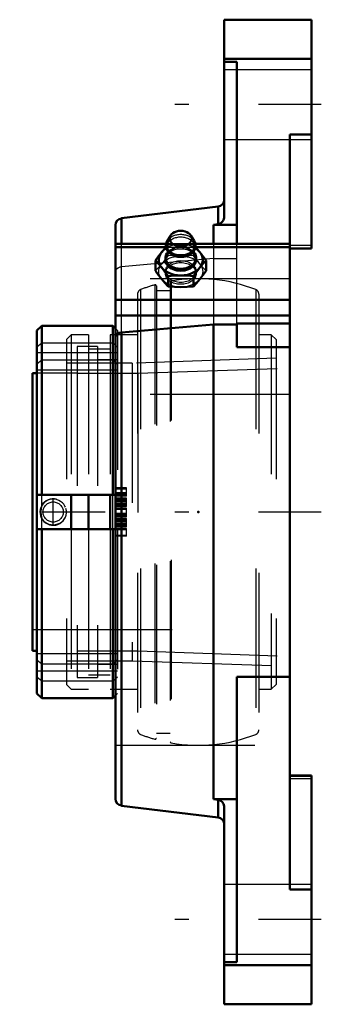
# Model space of a CAD drawing. Units: inches. Extents: x -2.09 to 0.07, y -3.53 to 3.53.
import ezdxf

# ---------------------------------------------------------------- set-up
doc = ezdxf.new("R2010")
doc.units = ezdxf.units.IN
doc.header["$MEASUREMENT"] = 0
doc.linetypes.add('Center', pattern=[1.5, 0.45, -0.5, 0.05, -0.5])
doc.linetypes.add('Dashed', pattern=[2, 1, -1])
for name, color, linetype, lineweight in [('AM_4', 7, 'Continuous', 50), ('AM_5', 3, 'Continuous', 25), ('AM_7', 7, 'Center', 25), ('AM_9', 6, 'Dashed', 25), ('ConnectionPoints', 7, 'Continuous', 50)]:
    doc.layers.add(name, color=color, linetype=linetype, lineweight=lineweight)

# ---------------------------------------------------------------- blocks, each defined once
blk = doc.blocks.new('2_129522I_0_in_129315_2')
at = {"layer": 'AM_4'}
for p, q in [((-1.7224, 0.124), (-1.7224, -0.124)), ((-1.5997, 0.124), (-1.5997, -0.124)), ((-1.4422, 0.124), (-1.4422, -0.124))]:
    blk.add_line(p, q, dxfattribs=at)
at = {"layer": 'AM_9'}
for p, q in [((-1.1233, 1.6296), (-1.1233, -1.6296)), ((-1.0123, 1.6481), (-1.0123, -1.6481)), ((-1.005, 1.6567), (-1.005, -1.6567)), ((-1.2472, 1.5628), (-1.2472, -1.5628)), ((-1.2252, 1.5952), (-1.2252, -1.5952)), ((-1.1122, 1.6213), (-1.1122, -1.6213)), ((-1.0123, 1.5862), (-1.1122, 1.5862)), ((-0.3993, 1.5952), (-0.3993, -1.5952)), ((-0.3772, 1.5628), (-0.3772, -1.5628)), ((-1.7224, 1.2711), (-1.7572, 1.2363)), ((-1.7572, 1.2363), (-1.7572, -1.2363)), ((-1.7224, 1.2711), (-1.7224, 0.124)), ((-1.5997, 1.2711), (-1.7224, 1.2711)), ((-1.5997, 1.2711), (-1.5997, 0.124)), ((-1.4422, 1.2711), (-1.4422, 0.124)), ((-1.2472, 1.2711), (-1.4422, 1.2711)), ((-0.289, 1.2711), (-0.3772, 1.2711)), ((-0.289, 1.2711), (-0.289, -1.2711)), ((-0.2542, 1.2363), (-0.289, 1.2711)), ((-0.2542, 1.2363), (-0.2542, -1.2363)), ((-1.4422, 1.169), (-1.5997, 1.169)), ((-1.2847, 1.0668), (-1.7572, 1.0668)), ((-0.2542, 1.1028), (-1.2847, 1.0668)), ((-1.2847, 1.0668), (-1.2847, -1.0668)), ((-1.7224, -0.124), (-1.7224, -1.2711)), ((-1.5997, -0.124), (-1.5997, -1.2711)), ((-1.4422, -0.124), (-1.4422, -1.2711)), ((-1.7572, -1.0668), (-1.2847, -1.0668)), ((-1.2847, -1.0668), (-0.2542, -1.1028)), ((-1.5997, -1.169), (-1.4422, -1.169)), ((-1.7572, -1.2363), (-1.7224, -1.2711)), ((-1.7224, -1.2711), (-1.5997, -1.2711)), ((-1.4422, -1.2711), (-1.2472, -1.2711)), ((-0.3772, -1.2711), (-0.289, -1.2711)), ((-0.289, -1.2711), (-0.2542, -1.2363)), ((-1.1122, -1.5862), (-1.0123, -1.5862))]:
    blk.add_line(p, q, dxfattribs=at)
for centre, radius, start, end in [((-0.8123, 0.5422), 1.131, 105.9656, 111.41247), ((-1.1209, 1.6213), 0.0087, 0, 105.96559), ((-1.0035, 1.6481), 0.0087, 99.81419, 180), ((-0.8123, 0.5422), 1.131, 68.58753, 99.81419), ((-1.2125, 1.5628), 0.0348, 111.41247, 180), ((-0.412, 1.5628), 0.0348, 0, 68.58754), ((-1.2125, -1.5628), 0.0348, 180, 248.58753), ((-0.8123, -0.5423), 1.131, 248.58753, 254.0344), ((-1.1209, -1.6213), 0.0087, 254.03441, 0), ((-0.8123, -0.5423), 1.131, 260.18581, 291.41247), ((-0.412, -1.5628), 0.0348, 291.41246, 0), ((-1.0035, -1.6481), 0.0087, 180, 260.18581)]:
    blk.add_arc(centre, radius, start, end, dxfattribs=at)
blk = doc.blocks.new('3_129916_0_in_129315_2')
at = {"layer": 'AM_4'}
for p, q in [((-1.9339, 1.3359), (-1.9685, 1.3013)), ((-1.9685, 1.3013), (-1.9685, -1.3013)), ((-1.425, 1.3359), (-1.9339, 1.3359)), ((-1.9339, 1.3359), (-1.9339, 0.124)), ((-1.406, 1.3169), (-1.425, 1.3359)), ((-1.425, 1.3359), (-1.425, 0.124)), ((-1.9997, 0.9954), (-1.9685, 0.9954)), ((-1.9997, 0.9954), (-1.9997, -0.9967)), ((-0.156, 1.0335), (-0.156, -1.0347)), ((-1.406, 0.124), (-1.9685, 0.124)), ((-1.9685, -0.124), (-1.406, -0.124)), ((-1.9339, -0.124), (-1.9339, -1.3359)), ((-1.425, -0.124), (-1.425, -1.3359)), ((-1.9997, -0.9967), (-1.9685, -0.9967)), ((-1.9685, -1.3013), (-1.9339, -1.3359)), ((-1.9339, -1.3359), (-1.425, -1.3359)), ((-1.425, -1.3359), (-1.406, -1.3169))]:
    blk.add_line(p, q, dxfattribs=at)
at = {"layer": 'AM_5'}
blk.add_arc((-1.8521, 0), 0.095, 75, 15, dxfattribs=at)
at = {"layer": 'AM_7'}
blk.add_line((-1.8521, -0.0997), (-1.8521, 0.0997), dxfattribs=at)
at = {"layer": 'AM_9'}
for p, q in [((-1.3904, 1.3013), (-1.406, 1.3169)), ((-1.3904, 1.3013), (-1.3904, -0.124)), ((-1.9685, 1.1838), (-1.9339, 1.214)), ((-1.9339, 1.214), (-1.425, 1.214)), ((-1.425, 1.214), (-1.3904, 1.1838)), ((-1.3904, 1.1418), (-1.9685, 1.1418)), ((-1.6794, 1.1875), (-1.6794, -1.1875)), ((-1.5349, 1.1875), (-1.6794, 1.1875)), ((-1.5349, 1.1875), (-1.5349, -1.1875)), ((-1.9339, 1.09), (-1.9685, 1.0598)), ((-1.425, 1.09), (-1.9339, 1.09)), ((-1.3904, 1.0921), (-1.5349, 1.0921)), ((-1.3904, 1.0598), (-1.425, 1.09)), ((-1.3904, 1.0178), (-1.9685, 1.0178)), ((-1.6794, 0.9967), (-1.9685, 0.9967)), ((-1.6794, 0.9954), (-1.2458, 0.9954)), ((-1.2458, 0.9954), (-0.156, 1.0335)), ((-1.2458, 0.9954), (-1.2458, -0.9967)), ((-0.156, 0.8423), (-1.9997, 0.8423)), ((-1.9339, 0.0467), (-1.9339, 0.124)), ((-1.425, -0.124), (-1.425, 0.124)), ((-1.3904, 0.124), (-1.406, 0.124)), ((-1.9339, -0.124), (-1.9339, -0.0467)), ((-1.406, -0.124), (-1.3904, -0.124)), ((-1.3904, -0.1278), (-1.3904, -1.3013)), ((-1.9997, -0.8438), (-0.156, -0.8438)), ((-1.3904, -1.0178), (-1.9685, -1.0178)), ((-1.6794, -0.9967), (-1.2458, -0.9967)), ((-1.2458, -0.9967), (-0.1562, -1.0347)), ((-1.9685, -1.0598), (-1.9339, -1.09)), ((-1.9339, -1.09), (-1.425, -1.09)), ((-1.5349, -1.0921), (-1.3904, -1.0921)), ((-1.425, -1.09), (-1.3904, -1.0598)), ((-1.3904, -1.1418), (-1.9685, -1.1418)), ((-1.9339, -1.214), (-1.9685, -1.1838)), ((-1.6794, -1.1875), (-1.5349, -1.1875)), ((-1.3904, -1.1838), (-1.425, -1.214)), ((-1.425, -1.214), (-1.9339, -1.214)), ((-1.406, -1.3169), (-1.3904, -1.3013))]:
    blk.add_line(p, q, dxfattribs=at)
for points in [[(-1.7646, 0.0358), (-1.7678, 0.0425), (-1.7761, 0.0551), (-1.7863, 0.0662), (-1.7985, 0.0758), (-1.8121, 0.0833), (-1.8272, 0.0886), (-1.843, 0.0914), (-1.8594, 0.0916), (-1.8756, 0.089), (-1.8912, 0.0837), (-1.9057, 0.0758), (-1.9156, 0.0682), (-1.9245, 0.0594), (-1.9339, 0.0467)], [(-1.9339, 0.0467), (-1.9386, 0.0248), (-1.9405, 0.0015), (-1.9389, -0.0226), (-1.9339, -0.0467)], [(-1.9339, -0.0467), (-1.9313, -0.0506), (-1.9218, -0.0624), (-1.9104, -0.0725), (-1.8971, -0.0808), (-1.8827, -0.0869), (-1.8669, -0.0907), (-1.8508, -0.0918), (-1.8344, -0.0902), (-1.8185, -0.0859), (-1.8036, -0.079), (-1.7901, -0.0696), (-1.7786, -0.0582), (-1.7693, -0.0451), (-1.7646, -0.0358)]]:
    blk.add_lwpolyline(points, dxfattribs=at)
blk.add_circle((-1.8521, 0), 0.0724, dxfattribs=at)
blk = doc.blocks.new('4_129496I_0_in_129315_2')
at = {"layer": 'AM_4'}
for p, q in [((0, 3.5315), (-0.625, 3.5315)), ((-0.625, 3.5315), (-0.625, 2.1217)), ((0, 1.891), (0, 3.5315)), ((0, 3.2512), (-0.625, 3.2512)), ((-0.625, 3.2289), (-0.5357, 3.2289)), ((-0.5357, 3.2289), (-0.5357, 1.9228)), ((0, 2.7069), (-0.1562, 2.7069)), ((-0.1562, 2.7069), (-0.1562, -2.7069)), ((-0.6689, 2.1917), (-1.3621, 2.1066)), ((-0.6689, 2.0657), (-0.6689, 2.1917)), ((-1.406, -2.0569), (-1.406, 2.0569)), ((-1.3621, 1.9236), (-1.3621, 2.1066)), ((-0.6689, 2.0657), (-0.703, 2.061)), ((-0.5357, 2.061), (-0.703, 2.061)), ((-0.703, 2.061), (-0.703, 1.9236)), ((-1.0095, 1.9839), (-1.0342, 1.9439)), ((-0.8412, 1.9451), (-0.8652, 1.9839)), ((-1.0421, 1.9236), (-1.406, 1.9236)), ((-0.8325, 1.9236), (-0.1562, 1.9228)), ((-1.406, 1.9005), (-1.0427, 1.9005)), ((-0.832, 1.9005), (-0.1562, 1.9005)), ((-0.1562, 1.891), (0, 1.891)), ((-1.1192, 1.7297), (-1.1192, 1.8039)), ((-1.0476, 1.8225), (-1.0476, 1.8086)), ((-0.8271, 1.8086), (-0.8271, 1.8225)), ((-0.7555, 1.7297), (-0.7555, 1.8039)), ((-1.0283, 1.6183), (-1.0283, 1.6926)), ((-0.8464, 1.6183), (-0.8464, 1.6926)), ((-1.406, 1.5218), (-0.1562, 1.5218)), ((-1.406, 1.4104), (-0.1562, 1.4104)), ((-1.3621, 1.2881), (-0.703, 1.3458)), ((-0.5357, 1.3458), (-0.703, 1.3458)), ((-0.703, 1.3458), (-0.703, -2.061)), ((-0.1562, 1.3525), (-0.5357, 1.3525)), ((-0.5357, 1.3525), (-0.5357, 1.1813)), ((-1.3621, -2.1066), (-1.3621, 1.2881)), ((-0.1562, 1.1813), (-0.5357, 1.1813)), ((-0.5357, -1.1813), (-0.5357, -3.2289)), ((-0.1562, -1.1813), (-0.5357, -1.1813)), ((0, -1.891), (-0.1562, -1.891)), ((0, -3.5315), (0, -1.891)), ((-1.3621, -2.1066), (-0.6689, -2.1917)), ((-0.703, -2.061), (-0.6689, -2.0657)), ((-0.5357, -2.061), (-0.703, -2.061)), ((-0.6689, -2.1917), (-0.6689, -2.0657)), ((-0.625, -2.1217), (-0.625, -3.5315)), ((-0.1562, -2.7069), (0, -2.7069)), ((-0.5357, -3.2289), (-0.625, -3.2289)), ((0, -3.2512), (-0.625, -3.2512)), ((-0.625, -3.5315), (0, -3.5315))]:
    blk.add_line(p, q, dxfattribs=at)
for points in [[(-0.625, 2.1217), (-0.6258, 2.1118), (-0.6283, 2.1015), (-0.6328, 2.0915), (-0.6386, 2.083), (-0.6463, 2.0756), (-0.6539, 2.0706), (-0.6626, 2.067), (-0.6689, 2.0657)], [(-1.0342, 1.9439), (-1.0356, 1.9413), (-1.0398, 1.9321), (-1.0424, 1.9226), (-1.0436, 1.913), (-1.0432, 1.9034), (-1.0415, 1.894), (-1.0384, 1.8849), (-1.0339, 1.8762), (-1.0282, 1.8679), (-1.0212, 1.8602), (-1.013, 1.8532), (-1.0037, 1.8469), (-0.9936, 1.8415), (-0.9826, 1.837), (-0.971, 1.8335), (-0.959, 1.831), (-0.9466, 1.8297), (-0.9373, 1.8294)], [(-0.9373, 1.8294), (-0.9305, 1.8295), (-0.9181, 1.8307), (-0.906, 1.8329), (-0.8942, 1.8362), (-0.883, 1.8406), (-0.8725, 1.8459), (-0.8629, 1.8522), (-0.8543, 1.8594), (-0.8469, 1.8674), (-0.8408, 1.8761), (-0.8362, 1.8852), (-0.833, 1.8947), (-0.8313, 1.9042), (-0.8311, 1.9138), (-0.8324, 1.9233), (-0.835, 1.9325), (-0.839, 1.9414), (-0.8417, 1.946)], [(-1.1192, 1.8039), (-1.0965, 1.835), (-1.0737, 1.8642)], [(-1.0737, 1.8642), (-1.051, 1.8909), (-1.0426, 1.9001)], [(-0.8321, 1.9002), (-0.8238, 1.891), (-0.801, 1.8642)], [(-0.801, 1.8642), (-0.7782, 1.8352), (-0.7555, 1.8039)], [(-1.0737, 1.7529), (-1.0964, 1.7795), (-1.1192, 1.8039)], [(-0.7555, 1.8039), (-0.7781, 1.7796), (-0.801, 1.7529)], [(-1.1192, 1.7297), (-1.0965, 1.6986), (-1.0737, 1.6694)], [(-1.0283, 1.6926), (-1.0509, 1.7237), (-1.0737, 1.7529)], [(-0.9373, 1.6972), (-0.9828, 1.696), (-1.0283, 1.6926)], [(-0.8464, 1.6926), (-0.8917, 1.696), (-0.9373, 1.6972)], [(-0.801, 1.7529), (-0.8237, 1.7238), (-0.8464, 1.6926)], [(-0.801, 1.6694), (-0.7782, 1.6984), (-0.7555, 1.7297)], [(-1.0737, 1.6694), (-1.051, 1.6427), (-1.0283, 1.6183)], [(-0.8464, 1.6183), (-0.8238, 1.6426), (-0.801, 1.6694)], [(-1.0283, 1.6183), (-0.983, 1.6149), (-0.9373, 1.6137)], [(-0.9373, 1.6137), (-0.8919, 1.6149), (-0.8464, 1.6183)], [(-1.3621, 1.2881), (-1.3781, 1.2847), (-1.3916, 1.2778), (-1.4012, 1.268), (-1.4057, 1.2565), (-1.406, 1.2527)], [(-0.6689, -2.0657), (-0.654, -2.0705), (-0.6415, -2.0798), (-0.6318, -2.0933), (-0.6259, -2.111), (-0.625, -2.1217)]]:
    blk.add_lwpolyline(points, dxfattribs=at)
for centre, start, end in [((-0.675, 2.2413), 277, 0), ((-1.356, 2.0569), 97, 180), ((-1.356, -2.0569), 180, 263), ((-0.675, -2.2413), 0, 83)]:
    blk.add_arc(centre, 0.05, start, end, dxfattribs=at)
blk.add_ellipse((-0.9373, 1.9617), major_axis=(-0.0787, 0), ratio=0.707107, dxfattribs=at)
for centre, major_axis, start_param, end_param in [((-0.9373, 1.9155), (-0.1049, 0), 5.871669, 9.836295), ((-0.9373, 1.8086), (-0.1575, 0), 5.433013, 10.275192), ((-0.9373, 1.8225), (-0.1102, 0), 5.67146, 10.036464), ((-0.9373, 1.8086), (-0.1102, 0), 0, 3.141593)]:
    blk.add_ellipse(centre, major_axis=major_axis, ratio=0.707107, start_param=start_param, end_param=end_param, dxfattribs=at)
at = {"layer": 'AM_7'}
for p, q in [((0.0703, 2.922), (-1.4763, 2.922)), ((0.0703, 0), (-2.0919, 0)), ((0.0703, -2.922), (-1.4763, -2.922))]:
    blk.add_line(p, q, dxfattribs=at)
at = {"layer": 'AM_9'}
for p, q in [((0, 3.172), (-0.625, 3.172)), ((-0.625, 2.672), (0, 2.672)), ((-1.3621, 1.2881), (-1.3621, 1.9236)), ((-1.0426, 1.9001), (-1.0283, 1.9153)), ((-0.8325, 1.9236), (-1.0421, 1.9236)), ((-1.0283, 1.841), (-1.0283, 1.9153)), ((-0.8464, 1.841), (-0.8464, 1.9153)), ((-0.8464, 1.9153), (-0.8321, 1.9002)), ((-0.703, 1.9236), (-0.703, 1.3458)), ((-0.5357, 1.3525), (-0.5357, 1.9228)), ((0, 1.9123), (-0.1562, 1.9123)), ((-1.042, 1.9005), (-0.8326, 1.9005)), ((-0.1562, 1.896), (0, 1.896)), ((-0.703, 1.818), (-1.3621, 1.7596)), ((-0.703, 1.818), (-0.5357, 1.818)), ((-1.0476, 1.725), (-1.0476, 1.7111)), ((-0.8271, 1.7111), (-0.8271, 1.725)), ((-0.1562, 1.6732), (-1.406, 1.6732)), ((-1.3273, 0.1737), (-1.406, 0.1737)), ((-1.3273, 0.1645), (-1.406, 0.1645)), ((-1.3273, 0.1125), (-1.3273, 0.1737)), ((-1.3273, 0.137), (-1.406, 0.137)), ((-1.3273, 0.1309), (-1.406, 0.1309)), ((-1.3273, 0.1293), (-1.406, 0.1293)), ((-1.3273, 0.1263), (-1.406, 0.1263)), ((-1.3273, 0.1232), (-1.406, 0.1232)), ((-1.3273, 0.1217), (-1.406, 0.1217)), ((-1.3273, 0.1171), (-1.406, 0.1171)), ((-1.3273, 0.114), (-1.406, 0.114)), ((-1.3273, 0.1125), (-1.406, 0.1125)), ((-1.3273, 0.1002), (-1.406, 0.1002)), ((-1.3273, 0.0987), (-1.406, 0.0987)), ((-1.3273, 0.0957), (-1.406, 0.0957)), ((-1.3273, 0.0911), (-1.406, 0.0911)), ((-1.3273, 0.0895), (-1.406, 0.0895)), ((-1.3273, 0.0865), (-1.406, 0.0865)), ((-1.3273, 0.0834), (-1.406, 0.0834)), ((-1.3273, 0.0819), (-1.406, 0.0819)), ((-1.3273, 0.0758), (-1.406, 0.0758)), ((-1.3273, 0.039), (-1.3273, 0.1002)), ((-1.3273, 0.0635), (-1.406, 0.0635)), ((-1.3273, 0.0574), (-1.406, 0.0574)), ((-1.3273, 0.0559), (-1.406, 0.0559)), ((-1.3273, 0.0528), (-1.406, 0.0528)), ((-1.3273, 0.0497), (-1.406, 0.0497)), ((-1.3273, 0.0482), (-1.406, 0.0482)), ((-1.3273, 0.0436), (-1.406, 0.0436)), ((-1.3273, 0.0406), (-1.406, 0.0406)), ((-1.3273, 0.039), (-1.406, 0.039)), ((-1.3273, 0.0268), (-1.406, 0.0268)), ((-1.3273, 0.0176), (-1.406, 0.0176)), ((-1.3273, -0.0344), (-1.3273, 0.0268)), ((-1.3273, -0.0099), (-1.406, -0.0099)), ((-1.3273, -0.0161), (-1.406, -0.0161)), ((-1.3273, -0.0176), (-1.406, -0.0176)), ((-1.3273, -0.0207), (-1.406, -0.0207)), ((-1.3273, -0.0237), (-1.406, -0.0237)), ((-1.3273, -0.0253), (-1.406, -0.0253)), ((-1.3273, -0.0298), (-1.406, -0.0298)), ((-1.3273, -0.0329), (-1.406, -0.0329)), ((-1.3273, -0.0344), (-1.406, -0.0344)), ((-1.3273, -0.0467), (-1.406, -0.0467)), ((-1.3273, -0.0482), (-1.406, -0.0482)), ((-1.3273, -0.0513), (-1.406, -0.0513)), ((-1.3273, -0.0559), (-1.406, -0.0559)), ((-1.3273, -0.0574), (-1.406, -0.0574)), ((-1.3273, -0.0605), (-1.406, -0.0605)), ((-1.3273, -0.0635), (-1.406, -0.0635)), ((-1.3273, -0.065), (-1.406, -0.065)), ((-1.3273, -0.1064), (-1.3273, -0.0467)), ((-1.3273, -0.0712), (-1.406, -0.0712)), ((-1.3273, -0.0834), (-1.406, -0.0834)), ((-1.3273, -0.0849), (-1.406, -0.0849)), ((-1.3273, -0.0911), (-1.406, -0.0911)), ((-1.3273, -0.0926), (-1.406, -0.0926)), ((-1.3273, -0.0957), (-1.406, -0.0957)), ((-1.3273, -0.0972), (-1.406, -0.0972)), ((-1.3273, -0.0987), (-1.406, -0.0987)), ((-1.3273, -0.1048), (-1.406, -0.1048)), ((-1.3273, -0.1064), (-1.406, -0.1064)), ((-1.3273, -0.1186), (-1.406, -0.1186)), ((-1.3273, -0.1278), (-1.406, -0.1278)), ((-1.3273, -0.1737), (-1.3273, -0.1186)), ((-1.3273, -0.1676), (-1.406, -0.1676)), ((-1.3273, -0.1737), (-1.406, -0.1737)), ((-1.406, -1.6732), (-0.1562, -1.6732)), ((-0.1562, -1.896), (0, -1.896)), ((-0.1562, -1.9123), (0, -1.9123)), ((0, -2.672), (-0.625, -2.672)), ((-0.625, -3.172), (0, -3.172))]:
    blk.add_line(p, q, dxfattribs=at)
for points in [[(-1.0283, 1.9153), (-0.983, 1.9187), (-0.9373, 1.9199)], [(-0.9373, 1.9199), (-0.8919, 1.9187), (-0.8464, 1.9153)], [(-1.0283, 1.841), (-1.0509, 1.8099), (-1.0737, 1.7807)], [(-0.9373, 1.8364), (-0.9828, 1.8376), (-1.0283, 1.841)], [(-0.9968, 1.8439), (-1.0026, 1.8477), (-1.0074, 1.8514), (-1.0109, 1.8549), (-1.0134, 1.858), (-1.0149, 1.8606), (-1.0157, 1.8624), (-1.016, 1.8636), (-1.0161, 1.8645), (-1.0158, 1.8657), (-1.0152, 1.8674), (-1.0139, 1.8697), (-1.0117, 1.8726), (-1.0083, 1.8762), (-1.0037, 1.88), (-0.998, 1.8839), (-0.9912, 1.8876), (-0.9834, 1.8909), (-0.9747, 1.8939), (-0.9653, 1.8962), (-0.9552, 1.8979), (-0.9448, 1.8989), (-0.9342, 1.8991), (-0.9237, 1.8984), (-0.9134, 1.897), (-0.9037, 1.8949), (-0.8946, 1.8922), (-0.8864, 1.8889), (-0.8792, 1.8853), (-0.8731, 1.8815), (-0.8681, 1.8778), (-0.8643, 1.8742), (-0.8617, 1.871), (-0.86, 1.8684), (-0.859, 1.8664), (-0.8587, 1.865), (-0.8586, 1.8641), (-0.8588, 1.863), (-0.8593, 1.8614), (-0.8605, 1.8592), (-0.8625, 1.8564), (-0.8658, 1.8528), (-0.8702, 1.8491), (-0.8757, 1.8452), (-0.8798, 1.8428)], [(-0.8464, 1.841), (-0.8917, 1.8376), (-0.9373, 1.8364)], [(-0.801, 1.7807), (-0.8237, 1.8098), (-0.8464, 1.841)], [(-1.0737, 1.7807), (-1.0964, 1.7541), (-1.1192, 1.7297)], [(-0.7555, 1.7297), (-0.7781, 1.754), (-0.801, 1.7807)], [(-1.406, 1.7238), (-1.4047, 1.7319), (-1.398, 1.7434), (-1.3863, 1.7525), (-1.3713, 1.7582), (-1.3621, 1.7596)]]:
    blk.add_lwpolyline(points, dxfattribs=at)
for centre, major_axis, start_param, end_param in [((-0.9373, 1.9155), (-0.1049, 0), 3.553109, 5.871669), ((-0.9373, 1.9003), (-0.1003, 0), 2.047635, 7.34125), ((-0.9373, 1.8086), (-0.1575, 0), 3.992006, 5.433013), ((-0.9373, 1.8086), (-0.1102, 0), 3.141593, 6.283185), ((-0.9373, 1.8225), (-0.1102, 0), 3.753279, 5.67146), ((-0.9373, 1.9003), (-0.1003, 0), 1.32817, 1.780338)]:
    blk.add_ellipse(centre, major_axis=major_axis, ratio=0.707107, start_param=start_param, end_param=end_param, dxfattribs=at)
for centre, major_axis in [((-0.9373, 1.725), (-0.1575, 0)), ((-0.9373, 1.725), (-0.1102, 0)), ((-0.9373, 1.7111), (0.1102, 0))]:
    blk.add_ellipse(centre, major_axis=major_axis, ratio=0.707107, dxfattribs=at)
blk = doc.blocks.new('1_129315_2')
for name in ['4_129496I_0_in_129315_2', '2_129522I_0_in_129315_2', '3_129916_0_in_129315_2']:
    blk.add_blockref(name, (0, 0))

msp = doc.modelspace()

# ---------------------------------------------------------------- linework, layer by layer
at = {"layer": 'ConnectionPoints'}
for p in [(-0.81225, 0), (-0.156, 0), (-0.156, 0)]:
    msp.add_point(p, dxfattribs=at)

# ---------------------------------------------------------------- block references
msp.add_blockref('1_129315_2', (0, 0))

doc.saveas('drawing.dxf')
